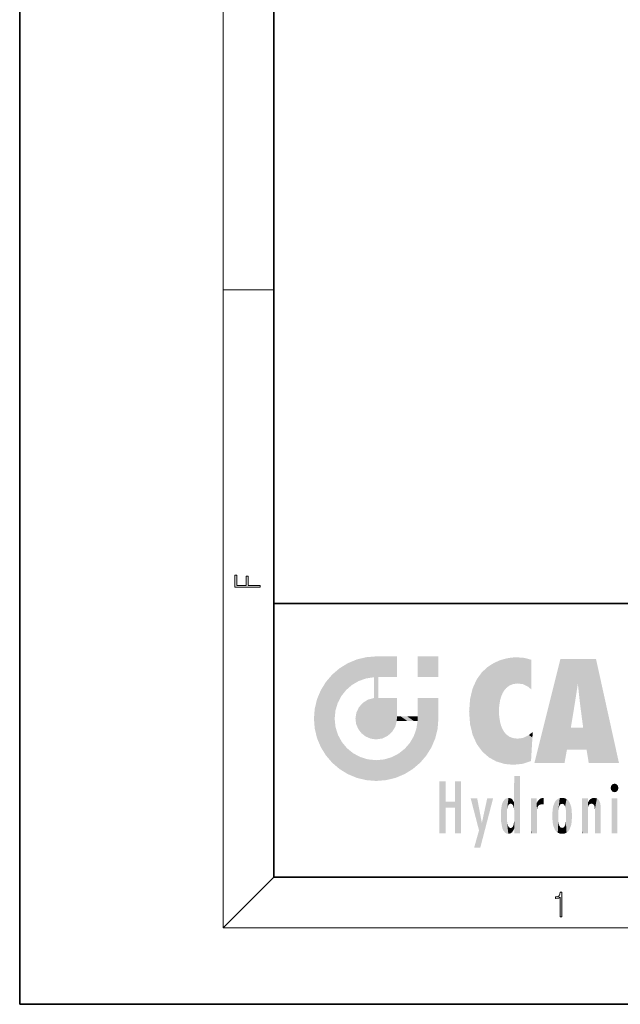
# Model space of a CAD drawing. Extents: x 0 to 210, y 0 to 297.
# Drawn here: x 0 to 47, y 0 to 77 of the extents above; entities that cross this region are included whole.
import ezdxf

# ---------------------------------------------------------------- set-up
doc = ezdxf.new("R2010")
doc.units = 0

msp = doc.modelspace()

# ---------------------------------------------------------------- linework, layer by layer
at = {"color": 7, "lineweight": 35}
for p, q in [((0, 297), (0, 0)), ((20, 287), (20, 10)), ((20, 31.5), (20, 10)), ((20, 31.5), (200, 31.5)), ((20, 10), (200, 10)), ((20, 10), (200, 10)), ((0, 0), (210, 0))]:
    msp.add_line(p, q, dxfattribs=at)
at = {"color": 7, "lineweight": 13}
for p, q in [((16, 291), (16, 6)), ((16, 56.166668), (20, 56.166668)), ((20, 10), (16, 6)), ((204, 6), (16, 6))]:
    msp.add_line(p, q, dxfattribs=at)
for points in [[(18.923407, 32.784916), (18.923407, 32.922607), (17.974867, 32.922607), (17.974867, 33.65905), (17.810751, 33.65905), (17.810751, 32.922607), (17.087524, 32.922607), (17.087524, 33.734154), (16.923407, 33.734154), (16.923407, 32.784916)], [(42.503281, 6.874945), (42.640968, 6.874945), (42.640968, 8.819312), (42.51997, 8.819312), (42.488674, 8.644069), (42.41983, 8.524458), (42.305088, 8.454917), (42.150707, 8.435446), (42.142361, 8.435446), (42.142361, 8.315835), (42.163223, 8.315835), (42.367672, 8.34087), (42.503281, 8.424318)]]:
    msp.add_lwpolyline(points, close=True, dxfattribs=at)
at = {"color": 114, "lineweight": 5}
for points in [[(25.78825, 26.799744), (26.128653, 25.095409), (26.490591, 27.096561), (26.653414, 25.40386)], [(27.243805, 27.282043), (26.490591, 27.096561), (27.235023, 25.611378), (26.653414, 25.40386)], [(27.243805, 27.282043), (27.235023, 25.611378), (28.037813, 27.346109), (27.861588, 25.706188)], [(28.214041, 24.082113), (28.037813, 27.346109), (28.037813, 20.820063), (27.861588, 25.706188)], [(28.15867, 27.346109), (28.077206, 27.346109), (28.214041, 24.082113), (28.037813, 27.346109)], [(28.345488, 27.346109), (28.15867, 27.346109), (28.227032, 25.714863), (28.214041, 25.714878)], [(28.214041, 25.714878), (28.15867, 27.346109), (28.214041, 24.096693), (28.214041, 24.082113)], [(28.345488, 27.346109), (28.227032, 25.714863), (28.853325, 27.346109), (28.941437, 25.713987)], [(29.654272, 27.346109), (28.853325, 27.346109), (29.3944, 25.713432), (28.941437, 25.713987)], [(29.654272, 27.346109), (29.3944, 25.713432), (29.633696, 25.713139), (29.561031, 25.713228)], [(29.654272, 27.346109), (29.633696, 25.713139), (29.668835, 25.713097)], [(29.668835, 27.346109), (29.654272, 27.346109), (29.668835, 25.727676), (29.668835, 25.713097)], [(29.668835, 27.346109), (29.668835, 25.727676), (29.668835, 27.038059), (29.668835, 26.529602)], [(29.668835, 27.346109), (29.668835, 27.038059), (29.668835, 27.306671), (29.668835, 27.225105)], [(32.932831, 27.346109), (32.932831, 25.71509), (31.301811, 27.346109), (31.301811, 25.71509)], [(32.932831, 27.346109), (31.301811, 27.346109), (32.932831, 27.346109)], [(38.225143, 27.173529), (37.761177, 27.036129), (37.872551, 24.20422), (37.788872, 23.920311)], [(38.225143, 27.173529), (37.872551, 24.20422), (38.111923, 24.675468), (37.987885, 24.471178)], [(38.225143, 27.173529), (38.111923, 24.675468), (38.686157, 27.252592), (38.262947, 24.855347)], [(38.262947, 24.855347), (38.509953, 25.047398), (38.686157, 27.252592), (38.813698, 25.172501)], [(38.686157, 27.252592), (38.813698, 25.172501), (39.077774, 27.275316), (39.179195, 25.217192)], [(39.077774, 27.275316), (39.179195, 25.217192), (39.676224, 27.230614), (39.59428, 25.161049)], [(39.676224, 27.230614), (39.59428, 25.161049), (39.967045, 24.97489)], [(40.249393, 27.080276), (39.676224, 27.230614), (40.249393, 24.740677), (39.967045, 24.97489)], [(42.850704, 18.967134), (42.523975, 27.134508), (40.484962, 18.967134)], [(45.329048, 27.134508), (42.523975, 27.134508), (44.067394, 23.646654), (43.898399, 25.184814)], [(43.898399, 25.184814), (42.523975, 27.134508), (43.042213, 20.017813), (42.850704, 18.967134)], [(45.329048, 27.134508), (44.067394, 23.646654), (44.089748, 23.475666), (44.074726, 23.590559)], [(45.329048, 27.134508), (44.089748, 23.475666), (44.21188, 22.541525), (44.123653, 23.216351)], [(45.329048, 27.134508), (44.21188, 22.541525), (44.315235, 21.751013), (44.31348, 21.764442)], [(45.329048, 27.134508), (44.315235, 21.751013), (44.75444, 18.967134), (44.585445, 20.017813)], [(45.329048, 27.134508), (44.75444, 18.967134), (47.131531, 18.967134)], [(25.146858, 26.401667), (24.576492, 25.912409), (24.835958, 23.087656), (24.773836, 22.451082)], [(25.146858, 26.401667), (24.835958, 23.087656), (25.297251, 24.22278), (25.014393, 23.682144)], [(25.146858, 26.401667), (25.297251, 24.22278), (25.78825, 26.799744)], [(25.297251, 24.22278), (25.672634, 24.697792), (25.78825, 26.799744), (26.128653, 25.095409)], [(36.34029, 26.084427), (36.383907, 19.863441), (36.795135, 26.508978), (36.901737, 19.408924)], [(36.795135, 26.508978), (36.901737, 19.408924), (37.283436, 26.823689), (37.492313, 19.084898)], [(37.283436, 26.823689), (37.492313, 19.084898), (37.761177, 27.036129)], [(37.492313, 19.084898), (37.692162, 23.050819), (37.761177, 27.036129), (37.714252, 23.477276)], [(37.761177, 27.036129), (37.714252, 23.477276), (37.788872, 23.920311)], [(40.249393, 27.080276), (40.249393, 24.740677), (40.249393, 25.910477), (40.249393, 24.761557)], [(40.249393, 27.080276), (40.249393, 25.910477), (40.249393, 26.906931), (40.249393, 26.638954)], [(40.249393, 27.080276), (40.249393, 26.906931), (40.249393, 27.023785)], [(24.57649, 18.989834), (24.576492, 25.912409), (24.087231, 25.342047)], [(25.146856, 18.500574), (24.773836, 22.451082), (24.57649, 18.989834), (24.576492, 25.912409)], [(28.037813, 20.820063), (27.861588, 25.706188), (27.861588, 25.691595)], [(28.037813, 20.820063), (27.861588, 25.691595), (27.861588, 24.380198), (27.861588, 24.889048)], [(28.214041, 25.714878), (28.214041, 24.096693), (28.214041, 25.406876), (28.214041, 24.898495)], [(28.214041, 25.714878), (28.214041, 25.406876), (28.214041, 25.675446), (28.214041, 25.593891)], [(35.943577, 25.535473), (35.954269, 20.448957), (36.34029, 26.084427), (36.383907, 19.863441)], [(23.689154, 24.700661), (24.087231, 19.560194), (24.087231, 25.342047), (24.57649, 18.989834)], [(35.423222, 24.006113), (35.628262, 21.165981), (35.629662, 24.847553), (35.954269, 20.448957)], [(35.629662, 24.847553), (35.954269, 20.448957), (35.943577, 25.535473)], [(43.898399, 25.184814), (43.042213, 20.017813), (43.352341, 21.787449), (43.346275, 21.751013)], [(43.898399, 25.184814), (43.352341, 21.787449), (43.394478, 22.040693), (43.365002, 21.863541)], [(43.898399, 25.184814), (43.394478, 22.040693), (43.658245, 23.625854), (43.477818, 22.541525)], [(43.898399, 25.184814), (43.658245, 23.625854), (43.780052, 24.415667), (43.661709, 23.646654)], [(23.206854, 23.245119), (23.392336, 20.903917), (23.392334, 23.998325), (23.689154, 24.700661)], [(23.392336, 20.903917), (23.689154, 20.201582), (23.689154, 24.700661), (24.087231, 19.560194)], [(27.398827, 23.948868), (27.607224, 20.878925), (27.861588, 24.071909)], [(28.037813, 20.820063), (27.861588, 24.111378), (27.607224, 20.878925), (27.861588, 24.071909)], [(28.037813, 20.820063), (27.861588, 24.380198), (27.861588, 24.111378), (27.861588, 24.193008)], [(28.517508, 20.893499), (28.249178, 24.082113), (28.037813, 20.820063), (28.214041, 24.082113)], [(28.517508, 20.893499), (28.488476, 24.082113), (28.249178, 24.082113), (28.321844, 24.082113)], [(28.517508, 20.893499), (28.942234, 21.098566), (28.488476, 24.082113), (28.941437, 24.082113)], [(29.655842, 24.082113), (28.941437, 24.082113), (29.289198, 21.412397), (28.942234, 21.098566)], [(29.655842, 24.082113), (29.289198, 21.412397), (29.65863, 22.274885), (29.535595, 21.812126)], [(29.668835, 24.082113), (29.655842, 24.082113), (29.668835, 22.627289), (29.65863, 22.274885)], [(29.668835, 24.082113), (29.668835, 22.627289), (29.668835, 23.354702), (29.668835, 22.640282)], [(29.668835, 24.082113), (29.668835, 23.354702), (29.668835, 23.974308), (29.668835, 23.807673)], [(29.668835, 24.082113), (29.668835, 23.974308), (29.668835, 24.046974)], [(31.499146, 18.989834), (31.341202, 24.082113), (31.301811, 24.06912), (31.301811, 24.082113)], [(31.499146, 18.989834), (31.301811, 24.06912), (31.301811, 22.90173), (31.301811, 23.354702)], [(31.499146, 18.989834), (31.422668, 24.082113), (31.341202, 24.082113)], [(31.988407, 19.560194), (31.609484, 24.082113), (31.499146, 18.989834), (31.422668, 24.082113)], [(32.386486, 20.201582), (32.117321, 24.082113), (31.988407, 19.560194), (31.609484, 24.082113)], [(32.918266, 24.082113), (32.117321, 24.082113), (32.683304, 20.903917), (32.386486, 20.201582)], [(32.918266, 24.082113), (32.683304, 20.903917), (32.93285, 22.45112), (32.868786, 21.657124)], [(32.932831, 23.961258), (32.932831, 24.042723), (32.918266, 24.082113), (32.932831, 24.082113)], [(32.932831, 23.961258), (32.918266, 24.082113), (32.932835, 23.774445), (32.93285, 22.45112)], [(35.348923, 22.996586), (35.421333, 22.015022), (35.423222, 24.006113), (35.628262, 21.165981)], [(23.142788, 22.45112), (23.206854, 21.657124), (23.206854, 23.245119), (23.392336, 20.903917)], [(26.480227, 22.930769), (26.631395, 21.631723), (26.685284, 23.355495), (26.887747, 21.301023)], [(26.685284, 23.355495), (26.887747, 21.301023), (26.999105, 23.702463), (27.218445, 21.044668)], [(26.999105, 23.702463), (27.218445, 21.044668), (27.398827, 23.948868), (27.607224, 20.878925)], [(32.932842, 23.266617), (32.932835, 23.774445), (32.93285, 22.465685), (32.93285, 22.45112)], [(25.030333, 21.180571), (24.840147, 21.793262), (25.146856, 18.500574), (24.773836, 22.451082)], [(26.406794, 22.451082), (26.465654, 22.020498), (26.480227, 22.930769), (26.631395, 21.631723)], [(29.668835, 22.627289), (29.65863, 22.274885), (29.708273, 22.627289), (29.673223, 22.274885)], [(30.475769, 22.274885), (29.708273, 22.627289), (29.673223, 22.274885)], [(30.475769, 22.274885), (29.976877, 22.627289), (29.708273, 22.627289), (29.789837, 22.627289)], [(30.475769, 22.274885), (30.984621, 22.274885), (29.976877, 22.627289), (30.485323, 22.627289)], [(31.28723, 22.627289), (30.485323, 22.627289), (31.17181, 22.274885), (30.984621, 22.274885)], [(31.28723, 22.627289), (31.17181, 22.274885), (31.29291, 22.274885), (31.253439, 22.274885)], [(31.28723, 22.627289), (31.29291, 22.274885), (31.301811, 22.627289)], [(31.499146, 18.989834), (31.301811, 22.662428), (31.29291, 22.274885), (31.301811, 22.627289)], [(31.499146, 18.989834), (31.301811, 22.90173), (31.301811, 22.662428), (31.301811, 22.735096)], [(38.140194, 18.890856), (37.714096, 22.606712), (37.492313, 19.084898), (37.692162, 23.050819)], [(37.86964, 21.874062), (37.787628, 22.157452), (38.140194, 18.890856), (37.714096, 22.606712)], [(31.499146, 18.989834), (31.29291, 22.274885), (30.990593, 21.066689), (31.198103, 21.648308)], [(37.86964, 21.874062), (38.140194, 18.890856), (37.982235, 21.610163)], [(44.585445, 20.017813), (43.39999, 21.751013), (43.042213, 20.017813), (43.346275, 21.751013)], [(44.585445, 20.017813), (44.223118, 21.751013), (43.39999, 21.751013), (44.084244, 21.751013)], [(44.585445, 20.017813), (44.315235, 21.751013), (44.223118, 21.751013), (44.284946, 21.751013)], [(25.331266, 20.626133), (25.030333, 21.180571), (25.788248, 18.102497), (25.146856, 18.500574)], [(30.682146, 20.54192), (30.92878, 18.500574), (30.990593, 21.066689)], [(31.499146, 18.989834), (30.990593, 21.066689), (30.92878, 18.500574)], [(38.140194, 18.890856), (38.102951, 21.409719), (37.982235, 21.610163)], [(38.829929, 18.826288), (38.249557, 21.234249), (38.140194, 18.890856), (38.102951, 21.409719)], [(38.781952, 20.927324), (38.488686, 21.047979), (38.829929, 18.826288), (38.249557, 21.234249)], [(39.133995, 20.884413), (38.781952, 20.927324), (39.539616, 18.89942), (38.829929, 18.826288)], [(39.133995, 20.884413), (39.539616, 18.89942), (39.406925, 20.904562)], [(39.406925, 20.904562), (39.539616, 18.89942), (39.648804, 20.963295), (40.215523, 19.118832)], [(39.648804, 20.963295), (40.215523, 19.118832), (40.046303, 21.165112), (40.325146, 20.97328)], [(40.046303, 21.165112), (40.325146, 20.97328), (40.350632, 21.404415), (40.340622, 21.235071)], [(40.283077, 20.261623), (40.325146, 20.97328), (40.216732, 19.139231), (40.215523, 19.118832)], [(40.350632, 21.404415), (40.340622, 21.235071), (40.34737, 21.349228)], [(25.331266, 20.626133), (25.788248, 18.102497), (25.729824, 20.143074)], [(25.729824, 20.143074), (25.788248, 18.102497), (26.212883, 19.744514), (26.490591, 17.805679)], [(30.682146, 20.54192), (30.284533, 20.085894), (30.92878, 18.500574), (30.287388, 18.102497)], [(26.212883, 19.744514), (26.490591, 17.805679), (26.767317, 19.443583), (27.243807, 17.620199)], [(26.767317, 19.443583), (27.243807, 17.620199), (27.380003, 19.253397), (28.037817, 17.556133)], [(28.674395, 19.249208), (28.831827, 17.620199), (29.268887, 19.427645), (29.585043, 17.805679)], [(29.268887, 19.427645), (29.585043, 17.805679), (29.809523, 19.710505), (30.287388, 18.102497)], [(29.809523, 19.710505), (30.287388, 18.102497), (30.284533, 20.085894)], [(27.380003, 19.253397), (28.037817, 17.556133), (28.037813, 19.187086)], [(28.037813, 19.187086), (28.037817, 17.556133), (28.674395, 19.249208), (28.831827, 17.620199)], [(38.903397, 15.112939), (38.891121, 17.625853), (38.892422, 17.90152), (38.892033, 17.818693)], [(38.903397, 15.112939), (38.892422, 17.90152), (38.940308, 17.941181), (38.892609, 17.941181)], [(38.903397, 15.112939), (38.940308, 17.941181), (38.907272, 14.816108)], [(38.950481, 13.445845), (38.907272, 14.816108), (39.189522, 17.941181), (38.940308, 17.941181)], [(38.950481, 13.445845), (39.189522, 17.941181), (39.053928, 13.445845)], [(39.303139, 13.445845), (39.053928, 13.445845), (39.292969, 17.941181), (39.189522, 17.941181)], [(39.303139, 13.445845), (39.292969, 17.941181), (39.350838, 17.941181)], [(39.350838, 13.445845), (39.303139, 13.445845), (39.350838, 17.906908), (39.350838, 17.941181)], [(39.350838, 13.445845), (39.350838, 17.906908), (39.350838, 14.412038), (39.350838, 15.952339)], [(33.49506, 15.937251), (33.49506, 13.445845), (33.49506, 17.529495), (33.007656, 13.445845)], [(33.49506, 17.529495), (33.007656, 13.445845), (33.007656, 17.529495)], [(34.718559, 17.529495), (34.231079, 15.466035), (34.231079, 15.937251), (33.49506, 15.466035)], [(34.718559, 13.445845), (34.231079, 13.445845), (34.718559, 17.529495), (34.231079, 15.466035)], [(34.718559, 17.529495), (34.231079, 15.937251), (34.231079, 17.529495)], [(38.888428, 15.302769), (38.882984, 15.900322), (38.88855, 17.080669)], [(38.903397, 15.112939), (38.888428, 15.302769), (38.891121, 17.625853), (38.88855, 17.080669)], [(46.52063, 16.836887), (46.630585, 17.299248), (46.47892, 17.009604), (46.52063, 17.178501)], [(46.52063, 16.836887), (46.935844, 17.299248), (46.630585, 17.299248), (46.786037, 17.345379)], [(46.52063, 16.836887), (47.088223, 17.009604), (46.935844, 17.299248), (47.045609, 17.178501)], [(46.52063, 16.836887), (46.935844, 16.714718), (47.088223, 17.009604), (47.045609, 16.836887)], [(46.52063, 16.836887), (46.630585, 16.714718), (46.935844, 16.714718), (46.786037, 16.668377)], [(34.231079, 15.937251), (33.49506, 15.466035), (33.49506, 15.937251), (33.49506, 13.445845)], [(36.125637, 13.667894), (35.472443, 16.180971), (36.344982, 14.274477), (35.984219, 16.180971)], [(36.227962, 12.324745), (36.344982, 14.274477), (37.232132, 16.180971), (36.354694, 14.274477)], [(37.232132, 16.180971), (36.354694, 14.274477), (36.769066, 16.180971)], [(37.867718, 15.339612), (37.906555, 15.609497), (37.953003, 13.859357), (37.957512, 15.800388)], [(37.953003, 13.859357), (37.957512, 15.800388), (38.025723, 13.678757), (38.032223, 15.968724)], [(38.025723, 13.678757), (38.032223, 15.968724), (38.188572, 13.478816), (38.198734, 16.153973)], [(38.188572, 13.478816), (38.198734, 16.153973), (38.298336, 13.422511)], [(38.444187, 16.224279), (38.331154, 15.305006), (38.198734, 16.153973), (38.318092, 15.115333)], [(38.198734, 16.153973), (38.318092, 15.115333), (38.298336, 13.422511), (38.317451, 14.816114)], [(38.466545, 15.701984), (38.389668, 15.57155), (38.444187, 16.224279), (38.331154, 15.305006)], [(38.641335, 16.180151), (38.466545, 15.701984), (38.444187, 16.224279)], [(38.641335, 16.180151), (38.619621, 15.769328), (38.466545, 15.701984), (38.519413, 15.74395)], [(38.619621, 15.769328), (38.641335, 16.180151), (38.710373, 15.74377), (38.738853, 16.106903)], [(38.710373, 15.74377), (38.738853, 16.106903), (38.758839, 15.701528), (38.882877, 15.877683)], [(38.758839, 15.701528), (38.882877, 15.877683), (38.830692, 15.570341)], [(38.888428, 15.302769), (38.830692, 15.570341), (38.882984, 15.900322), (38.882877, 15.877683)], [(40.23468, 13.445845), (40.27, 16.180971), (40.212139, 16.152027), (40.212139, 16.180971)], [(40.23468, 13.445845), (40.212139, 16.152027), (40.212139, 13.881045), (40.212139, 14.627445)], [(40.555119, 13.445845), (40.373432, 16.180971), (40.23468, 13.445845), (40.27, 16.180971)], [(40.555119, 13.445845), (40.627003, 13.445845), (40.373432, 16.180971), (40.622601, 16.180971)], [(40.670292, 16.180971), (40.622601, 16.180971), (40.670292, 15.845119), (40.627003, 13.445845)], [(40.627003, 13.445845), (40.675205, 13.445845), (40.670292, 15.845119), (40.675205, 15.168117)], [(40.670292, 16.180971), (40.670292, 15.845119), (40.670292, 16.013044), (40.670292, 15.870038)], [(40.670292, 16.180971), (40.670292, 16.013044), (40.670292, 16.117584)], [(40.670292, 15.845119), (40.675205, 15.168117), (40.680042, 15.845119), (40.71563, 15.466833)], [(40.680042, 15.845119), (40.71563, 15.466833), (40.781006, 16.018089)], [(40.71563, 15.466833), (40.77145, 15.577068), (40.781006, 16.018089), (40.855705, 15.658415)], [(40.781006, 16.018089), (40.855705, 15.658415), (40.910885, 16.141848), (40.971924, 15.708767)], [(40.910885, 16.141848), (40.971924, 15.708767), (41.043369, 16.203171), (41.123627, 15.726019)], [(41.201557, 16.224279), (41.043369, 16.203171), (41.162594, 15.723297), (41.123627, 15.726019)], [(41.201557, 16.224279), (41.162594, 15.723297), (41.201557, 15.74509), (41.201557, 15.720576)], [(41.201557, 16.224279), (41.201557, 15.74509), (41.201557, 16.171852), (41.201557, 16.093657)], [(41.887703, 14.805297), (41.914242, 15.313759), (41.914253, 14.308907), (41.959496, 15.566788)], [(41.914253, 14.308907), (41.959496, 15.566788), (41.95953, 14.05873), (42.090023, 15.901981)], [(41.95953, 14.05873), (42.090023, 15.901981), (42.090122, 13.725177), (42.189022, 16.033798)], [(42.090122, 13.725177), (42.189022, 16.033798), (42.189117, 13.593486), (42.315311, 16.135538)], [(42.189117, 13.593486), (42.315311, 16.135538), (42.315395, 13.49161)], [(42.472134, 16.201073), (42.368122, 15.291933), (42.315311, 16.135538), (42.355457, 15.102102)], [(42.315311, 16.135538), (42.355457, 15.102102), (42.315395, 13.49161)], [(42.505562, 15.690707), (42.427101, 15.559515), (42.472134, 16.201073), (42.368122, 15.291933)], [(42.66272, 16.224279), (42.505562, 15.690707), (42.472134, 16.201073)], [(42.66272, 16.224279), (42.662704, 15.758511), (42.505562, 15.690707), (42.559742, 15.732952)], [(42.66272, 16.224279), (42.853271, 16.201082), (42.662704, 15.758511), (42.765671, 15.732952)], [(42.853271, 16.201082), (42.819847, 15.690707), (42.765671, 15.732952)], [(43.010071, 16.135569), (42.8983, 15.559515), (42.853271, 16.201082), (42.819847, 15.690707)], [(42.969936, 15.102102), (42.957275, 15.291933), (43.010071, 16.135569), (42.8983, 15.559515)], [(43.010071, 16.135569), (42.969936, 14.521411), (42.969936, 15.102102), (42.969803, 14.805297)], [(43.136353, 16.033863), (43.010151, 13.491678), (43.010071, 16.135569), (42.969936, 14.521411)], [(43.235352, 15.902088), (43.136448, 13.593627), (43.136353, 16.033863), (43.010151, 13.491678)], [(43.365921, 15.566876), (43.235451, 13.725408), (43.235352, 15.902088), (43.136448, 13.593627)], [(43.411194, 15.313822), (43.365955, 14.058922), (43.365921, 15.566876), (43.235451, 13.725408)], [(44.285313, 16.180971), (44.227444, 16.180971), (44.566811, 13.445845), (44.249748, 13.445845)], [(44.249748, 13.445845), (44.227444, 16.180971), (44.227444, 14.99937), (44.227444, 16.160727)], [(44.285313, 16.180971), (44.566811, 13.445845), (44.388748, 16.180971)], [(44.637939, 16.180971), (44.388748, 16.180971), (44.637939, 13.445845), (44.566811, 13.445845)], [(44.685635, 16.180971), (44.637939, 16.180971), (44.685635, 13.461077), (44.685635, 13.445845)], [(44.637939, 16.180971), (44.637939, 13.445845), (44.685635, 13.445845)], [(44.685635, 16.180971), (44.685635, 13.461077), (44.685635, 14.830069), (44.685635, 14.298869)], [(44.685635, 16.180971), (44.685635, 14.830069), (44.685635, 15.110693), (44.685635, 15.025479)], [(44.685635, 16.180971), (44.685635, 15.110693), (44.685635, 15.866831), (44.685635, 15.151895)], [(44.685635, 16.180971), (44.685635, 15.866831), (44.685635, 16.023901), (44.685635, 15.890141)], [(44.685635, 16.180971), (44.685635, 16.023901), (44.685635, 16.121679)], [(44.695351, 15.866831), (44.685635, 15.866831), (44.702, 15.505215), (44.688343, 15.384907)], [(44.688343, 15.384907), (44.685635, 15.866831), (44.685635, 15.151895)], [(44.695351, 15.866831), (44.702, 15.505215), (44.781944, 16.016357)], [(44.702, 15.505215), (44.757126, 15.661009), (44.781944, 16.016357), (44.837967, 15.739766)], [(44.781944, 16.016357), (44.837967, 15.739766), (44.890938, 16.128822), (44.963501, 15.769328)], [(44.890938, 16.128822), (44.963501, 15.769328), (45.026443, 16.199654), (45.068321, 15.750397)], [(45.026443, 16.199654), (45.068321, 15.750397), (45.192577, 16.224279)], [(45.068321, 15.750397), (45.142559, 15.69912), (45.192577, 16.224279), (45.202854, 15.594736)], [(45.192577, 16.224279), (45.202854, 15.594736), (45.399006, 16.186644), (45.236473, 15.336044)], [(45.258774, 13.445845), (45.575813, 13.445845), (45.236473, 15.336044), (45.399006, 16.186644)], [(45.575813, 13.445845), (45.539364, 16.083862), (45.399006, 16.186644)], [(45.646938, 13.445845), (45.645733, 15.871747), (45.575813, 13.445845), (45.539364, 16.083862)], [(45.69463, 13.445845), (45.678856, 15.698791), (45.646938, 13.445845), (45.645733, 15.871747)], [(45.69463, 15.325189), (45.678856, 15.698791), (45.69463, 13.45916), (45.69463, 13.445845)], [(47.01022, 16.180971), (47.01022, 13.445845), (46.552029, 16.180971), (46.552029, 13.445845)], [(47.01022, 16.180971), (46.552029, 16.180971), (47.01022, 16.180971)], [(37.866436, 14.347495), (37.849545, 14.848601), (37.953003, 13.859357), (37.867718, 15.339612)], [(38.298336, 13.422511), (38.317451, 14.816114), (38.318092, 14.513367)], [(38.950481, 13.445845), (38.892609, 13.445845), (38.907272, 14.816108), (38.903397, 14.51813)], [(40.675205, 15.168117), (40.675205, 13.445845), (40.675205, 14.164061), (40.675205, 13.458049)], [(40.675205, 15.168117), (40.675205, 14.164061), (40.675205, 15.012761), (40.675205, 14.777164)], [(40.675205, 15.168117), (40.675205, 15.012761), (40.675205, 15.117146)], [(42.355457, 15.102102), (42.355461, 14.521411), (42.315395, 13.49161), (42.368118, 14.334299)], [(42.355606, 14.805297), (42.355461, 14.521411), (42.355457, 15.102102)], [(43.437744, 14.805297), (43.411205, 14.30904), (43.411194, 15.313822), (43.365955, 14.058922)], [(44.249748, 13.445845), (44.227444, 14.99937), (44.227444, 13.684259), (44.227444, 14.047142)], [(45.258774, 13.445845), (45.236473, 15.336044), (45.236473, 14.234088), (45.236473, 15.315304)], [(45.69463, 15.325189), (45.69463, 13.45916), (45.69463, 14.898584), (45.69463, 14.229561)], [(45.69463, 15.325189), (45.69463, 14.898584), (45.69463, 15.269573), (45.69463, 15.155668)], [(36.227962, 12.324745), (35.745411, 12.324745), (36.344982, 14.274477), (36.125637, 13.667894)], [(38.331154, 14.322731), (38.429543, 13.40254), (38.318092, 14.513367), (38.298336, 13.422511)], [(38.331154, 14.322731), (38.389668, 14.055454), (38.429543, 13.40254), (38.466545, 13.924851)], [(38.742447, 13.534947), (38.758839, 13.925757), (38.892609, 13.797904), (38.830692, 14.057858)], [(38.892609, 13.797904), (38.830692, 14.057858), (38.888428, 14.327185)], [(38.903397, 14.51813), (38.892609, 13.771784), (38.888428, 14.327185), (38.892609, 13.797904)], [(38.903397, 14.51813), (38.892609, 13.445845), (38.892609, 13.621874), (38.892609, 13.471964)], [(38.903397, 14.51813), (38.892609, 13.621874), (38.892609, 13.771784), (38.892609, 13.731461)], [(39.350838, 13.445845), (39.350838, 14.412038), (39.350838, 13.571055), (39.350838, 13.828361)], [(42.315395, 13.49161), (42.368118, 14.334299), (42.472183, 13.425858), (42.427097, 14.067889)], [(42.472183, 13.425858), (42.427097, 14.067889), (42.505558, 13.936457)], [(42.662724, 13.40254), (42.472183, 13.425858), (42.559746, 13.894021), (42.505558, 13.936457)], [(42.765675, 13.894021), (42.819843, 13.936457), (42.853325, 13.425877), (42.898293, 14.067889)], [(42.853325, 13.425877), (42.898293, 14.067889), (43.010151, 13.491678), (42.957272, 14.334299)], [(43.010151, 13.491678), (42.957272, 14.334299), (42.969936, 14.521411)], [(45.258774, 13.445845), (45.236473, 14.234088), (45.236473, 13.558049), (45.236473, 13.734694)], [(38.429543, 13.40254), (38.466545, 13.924851), (38.641689, 13.452075), (38.519413, 13.882858)], [(38.519413, 13.882858), (38.619621, 13.857473), (38.641689, 13.452075), (38.710373, 13.883213)], [(38.641689, 13.452075), (38.710373, 13.883213), (38.742447, 13.534947), (38.758839, 13.925757)], [(39.350838, 13.445845), (39.350838, 13.571055), (39.350838, 13.492214)], [(40.23468, 13.445845), (40.212139, 13.881045), (40.212139, 13.500749), (40.212139, 13.615227)], [(40.23468, 13.445845), (40.212139, 13.500749), (40.212139, 13.445845)], [(42.662724, 13.40254), (42.559746, 13.894021), (42.765675, 13.894021), (42.662724, 13.86831)], [(42.662724, 13.40254), (42.765675, 13.894021), (42.853325, 13.425877)], [(44.249748, 13.445845), (44.227444, 13.684259), (44.227444, 13.474788), (44.227444, 13.523959)], [(44.249748, 13.445845), (44.227444, 13.474788), (44.227444, 13.445845)], [(45.258774, 13.445845), (45.236473, 13.558049), (45.236473, 13.445845), (45.236473, 13.482178)]]:
    msp.add_solid(points, dxfattribs=at)

doc.saveas('drawing.dxf')
